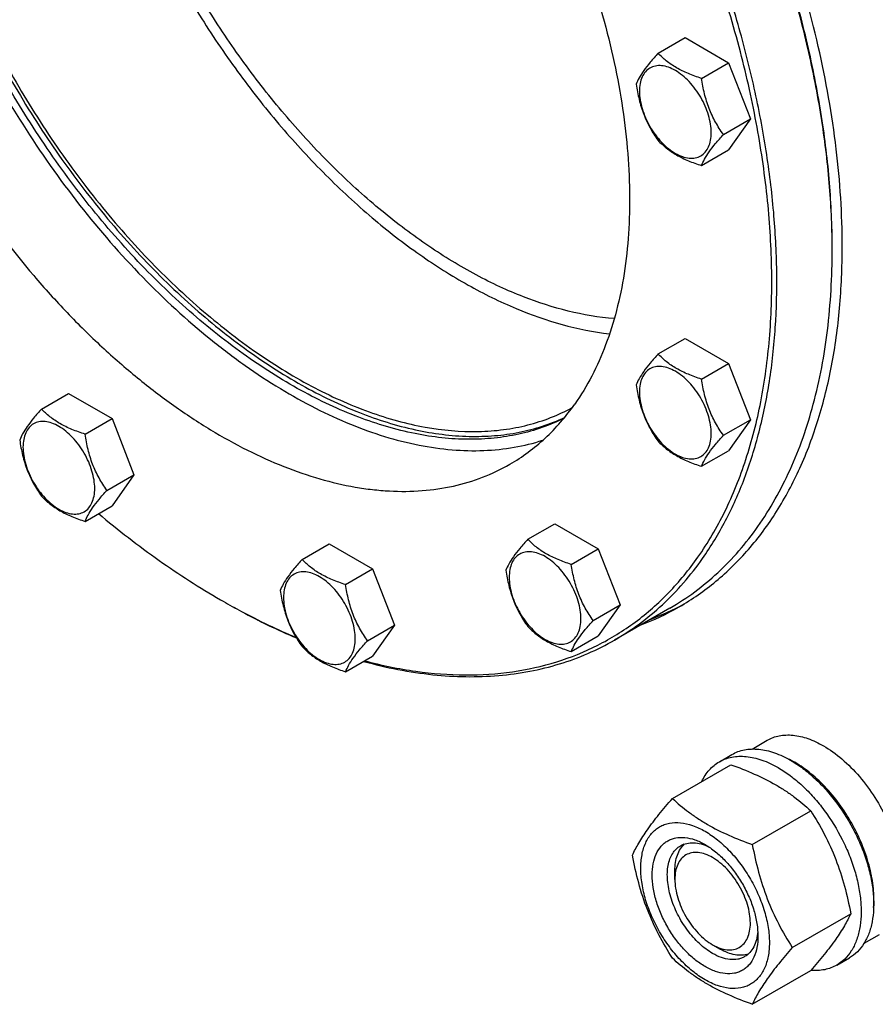
# Model space of a CAD drawing. Units: millimetres. Extents: x 0 to 6269, y -4 to 4433.
# Drawn here: x 4916 to 5157, y 2568 to 2845 of the extents above; entities that cross this region are included whole.
import ezdxf

# ---------------------------------------------------------------- set-up
doc = ezdxf.new("R2010")
doc.units = ezdxf.units.MM
doc.header["$LTSCALE"] = 344.776119
doc.layers.get('0').update_dxf_attribs({"linetype": 'CONTINUOUS'})

msp = doc.modelspace()

# ---------------------------------------------------------------- linework, layer by layer
at = {"color": 7, "linetype": 'Continuous'}
for p, q in [((5095.769, 2835.247), (5103.354, 2839.627)), ((5103.354, 2839.627), (5115.602, 2832.556)), ((5108.016, 2828.176), (5115.602, 2832.556)), ((5115.602, 2832.556), (5121.725, 2816.773)), ((5114.14, 2812.393), (5121.725, 2816.773)), ((5121.725, 2816.773), (5115.602, 2808.061)), ((5108.016, 2803.681), (5115.602, 2808.061)), ((5095.769, 2750.717), (5103.354, 2755.096)), ((5103.354, 2755.096), (5115.602, 2748.025)), ((5108.016, 2743.646), (5115.602, 2748.025)), ((5115.602, 2748.025), (5121.725, 2732.242)), ((4922.563, 2735.244), (4930.148, 2739.623)), ((4930.148, 2739.623), (4942.396, 2732.552)), ((4934.811, 2728.173), (4942.396, 2732.552)), ((4942.396, 2732.552), (4948.52, 2716.769)), ((5114.14, 2727.863), (5121.725, 2732.242)), ((5121.725, 2732.242), (5115.602, 2723.53)), ((4916.429, 2726.52), (4916.441, 2726.508)), ((5108.016, 2719.151), (5115.602, 2723.53)), ((4940.934, 2712.39), (4948.52, 2716.769)), ((4948.52, 2716.769), (4942.396, 2708.057)), ((4934.811, 2703.678), (4942.396, 2708.057)), ((5059.166, 2698.643), (5066.751, 2703.022)), ((5066.751, 2703.022), (5078.999, 2695.952)), ((4995.768, 2692.98), (5003.354, 2697.359)), ((5003.354, 2697.359), (5015.601, 2690.288)), ((5071.414, 2691.572), (5078.999, 2695.952)), ((5078.999, 2695.952), (5085.123, 2680.169)), ((5008.016, 2685.909), (5015.601, 2690.288)), ((5015.601, 2690.288), (5021.725, 2674.505)), ((5077.537, 2675.789), (5085.123, 2680.169)), ((5085.123, 2680.169), (5078.999, 2671.456)), ((5099.138, 2679.308), (5083.581, 2670.327)), ((5014.14, 2670.126), (5021.725, 2674.505)), ((5021.725, 2674.505), (5015.601, 2665.793)), ((5071.414, 2667.077), (5078.999, 2671.456)), ((5008.016, 2661.414), (5015.601, 2665.793)), ((5122.2, 2639.693), (5126.477, 2642.163)), ((5113, 2636.114), (5116.535, 2638.155)), ((5099.812, 2625.812), (5116.227, 2635.289)), ((5122.266, 2612.849), (5138.681, 2622.326)), ((5100.509, 2603.044), (5100.509, 2605.494)), ((5133.493, 2583.914), (5149.908, 2593.39)), ((5153.699, 2585.134), (5157.977, 2587.603)), ((5111.115, 2584.673), (5113.237, 2583.448)), ((5145.999, 2578.956), (5149.535, 2580.997)), ((5122.266, 2567.941), (5138.681, 2577.418))]:
    msp.add_line(p, q, dxfattribs=at)
for centre, radius, start, end in [((4936.572, 2780.021), 208.13, 0.00054, 0.22499), ((5075.759, 2859.834), 205.771, 239.99918, 240.22657), ((5064.572, 2744.149), 74.437, 290.60424, 299.97218), ((5067.356, 2745.889), 74.552, 290.60719, 298.70492), ((5120.114, 2611.634), 28.084, 59.9752, 64.45301)]:
    msp.add_arc(centre, radius, start, end, dxfattribs=at)
for points, knots in [([(5147.531, 2780.837), (5147.531, 2790.006), (5146.289, 2808.937), (5141.177, 2837.681), (5132.868, 2867.134), (5121.537, 2896.667), (5107.427, 2925.653), (5090.838, 2953.474), (5072.125, 2979.537), (5051.685, 3003.286), (5029.952, 3024.216), (5007.386, 3041.883), (4987.919, 3053.794), (4972.345, 3061.263), (4957.515, 3067.097), (4942.661, 3071.041), (4928.083, 3072.755), (4917.706, 3072.919), (4907.72, 3071.982), (4898.18, 3069.947), (4889.143, 3066.823), (4883.475, 3064.018), (4880.76, 3062.451)], [0, 0, 0, 0, 0.0623775, 0.1287095, 0.1982952, 0.2702645, 0.3436343, 0.4173585, 0.4903755, 0.5616548, 0.6302453, 0.6953265, 0.7562683, 0.7850763, 0.8127376, 0.8646334, 0.889018, 0.9124654, 0.935108, 0.9571114, 0.9786699, 1, 1, 1, 1]), ([(5108.304, 2693.257), (5110.686, 2696.646), (5115.081, 2703.935), (5120.37, 2715.897), (5124.464, 2729.018), (5127.333, 2743.191), (5128.958, 2758.303), (5129.329, 2774.234), (5128.446, 2790.858), (5126.315, 2808.042), (5122.954, 2825.649), (5118.391, 2843.538), (5112.663, 2861.567), (5103.479, 2885.734), (5089.407, 2915.328), (5072.316, 2943.396), (5056.999, 2964.601), (5044.872, 2979.624), (5032.171, 2993.692), (5018.997, 3006.691), (5005.457, 3018.516), (4991.659, 3029.073), (4977.713, 3038.277), (4963.728, 3046.054), (4949.816, 3052.34), (4936.087, 3057.085), (4924.742, 3059.752), (4915.881, 3061.048), (4907.387, 3061.778), (4897.049, 3061.707), (4885.103, 3059.979), (4873.865, 3056.616), (4866.888, 3053.287), (4863.582, 3051.378)], [0, 0, 0, 0, 0.0238607, 0.048867, 0.075177, 0.1028873, 0.1320388, 0.1626234, 0.1945908, 0.227855, 0.2623, 0.2977851, 0.3341493, 0.3712156, 0.4466624, 0.5225549, 0.5601708, 0.5972916, 0.6337271, 0.6692989, 0.7038446, 0.7372211, 0.7693103, 0.8000231, 0.8293058, 0.8571461, 0.8835801, 0.8963014, 0.9087104, 0.9326668, 0.9556759, 0.9780127, 1, 1, 1, 1]), ([(5144.701, 2780.838), (5144.677, 2786.833), (5144.102, 2799.092), (5141.793, 2817.723), (5138.04, 2836.846), (5132.879, 2856.279), (5126.357, 2875.839), (5118.538, 2895.343), (5109.495, 2914.604), (5099.314, 2933.443), (5088.09, 2951.68), (5075.931, 2969.142), (5062.95, 2985.665), (5049.271, 3001.093), (5035.022, 3015.28), (5020.338, 3028.092), (5005.358, 3039.407), (4995.029, 3046.034), (4989.848, 3049.053)], [0, 0, 0, 0, 0.0559101, 0.114298, 0.1749246, 0.2374957, 0.3016729, 0.3670838, 0.4333307, 0.4999996, 0.5666686, 0.6329156, 0.6983265, 0.7625038, 0.825075, 0.8857017, 0.9440897, 1, 1, 1, 1]), ([(5144.702, 2780.839), (5144.702, 2786.83), (5144.17, 2799.084), (5141.913, 2817.716), (5138.201, 2836.85), (5133.069, 2856.3), (5126.567, 2875.884), (5118.756, 2895.413), (5109.713, 2914.701), (5099.522, 2933.564), (5088.282, 2951.821), (5076.1, 2969.297), (5063.092, 2985.825), (5049.384, 3001.248), (5035.105, 3015.418), (5020.391, 3028.2), (5005.384, 3039.47), (4995.037, 3046.058), (4989.849, 3049.054)], [0, 0, 0, 0, 0.0558387, 0.1141797, 0.1747835, 0.2373538, 0.3015491, 0.3669928, 0.4332828, 0.5, 0.5667172, 0.6330072, 0.6984509, 0.7626462, 0.8252165, 0.8858203, 0.9441613, 1, 1, 1, 1]), ([(4891.625, 3001.174), (4894.067, 3002.583), (4899.22, 3005.042), (4907.521, 3007.526), (4916.345, 3008.803), (4923.981, 3008.855), (4930.254, 3008.316), (4936.8, 3007.359), (4945.179, 3005.388), (4955.32, 3001.884), (4965.596, 2997.241), (4975.926, 2991.496), (4986.227, 2984.698), (4996.419, 2976.9), (5006.42, 2968.166), (5016.151, 2958.564), (5028.763, 2944.595), (5043.327, 2925.48), (5058.428, 2900.682), (5070.823, 2874.612), (5078.662, 2852.258), (5083.206, 2834.442), (5085.689, 2821.436), (5087.263, 2808.744), (5087.915, 2796.465), (5087.641, 2784.697), (5086.441, 2773.535), (5084.322, 2763.067), (5081.298, 2753.375), (5077.391, 2744.54), (5074.145, 2739.155), (5072.386, 2736.652)], [0, 0, 0, 0, 0.0219885, 0.0443266, 0.0673369, 0.0912947, 0.1037044, 0.1164263, 0.1428618, 0.1707036, 0.1999879, 0.2307025, 0.2627934, 0.2961719, 0.3307194, 0.3662932, 0.4027307, 0.4774447, 0.5533413, 0.6287923, 0.7021985, 0.7376856, 0.7721325, 0.8053985, 0.8373677, 0.867954, 0.8971071, 0.924819, 0.9511304, 0.9761381, 1, 1, 1, 1]), ([(5118.905, 2835.645), (5116.96, 2843.131), (5112.455, 2858.15), (5104.08, 2880.368), (5094.087, 2902.34), (5082.601, 2923.797), (5069.763, 2944.472), (5055.73, 2964.112), (5040.677, 2982.474), (5029.922, 2993.884), (5024.411, 2999.312)], [0, 0, 0, 0, 0.1214057, 0.2458656, 0.3724062, 0.5000006, 0.6275948, 0.7541353, 0.8785948, 1, 1, 1, 1]), ([(4893.163, 2995.667), (4891.48, 2993.273), (4888.363, 2988.138), (4884.568, 2979.736), (4881.58, 2970.541), (4879.419, 2960.625), (4878.099, 2950.057), (4877.628, 2938.917), (4878.007, 2927.284), (4879.67, 2910.962), (4883.914, 2889.882), (4892.081, 2864.489), (4903.17, 2839.31), (4916.86, 2815.078), (4932.753, 2792.496), (4950.386, 2772.221), (4966.359, 2757.503), (4979.589, 2747.446), (4989.455, 2740.94), (4999.349, 2735.4), (5012.159, 2729.504), (5025.068, 2725.445), (5037.76, 2723.625), (5046.728, 2723.397), (5055.304, 2724.279), (5060.786, 2725.624), (5063.417, 2726.478)], [0, 0, 0, 0, 0.023536, 0.0481479, 0.0739821, 0.1011318, 0.1296412, 0.1595107, 0.1907033, 0.2231493, 0.2913603, 0.3631515, 0.4372448, 0.512216, 0.5865881, 0.6589202, 0.7278988, 0.7607964, 0.7924744, 0.8228522, 0.8518799, 0.9058057, 0.9308671, 0.9547906, 0.9777569, 1, 1, 1, 1]), ([(4873.364, 2984.237), (4871.605, 2981.734), (4868.359, 2976.349), (4864.452, 2967.514), (4861.428, 2957.822), (4859.309, 2947.353), (4858.108, 2936.191), (4857.834, 2924.424), (4858.487, 2912.145), (4860.061, 2899.452), (4862.543, 2886.447), (4867.088, 2868.63), (4874.926, 2846.277), (4887.322, 2820.207), (4902.422, 2795.409), (4916.987, 2776.294), (4929.599, 2762.325), (4939.329, 2752.723), (4949.33, 2743.988), (4959.522, 2736.191), (4969.824, 2729.392), (4980.153, 2723.648), (4990.429, 2719.004), (5000.57, 2715.5), (5008.95, 2713.53), (5015.495, 2712.573), (5021.769, 2712.034), (5029.404, 2712.086), (5038.228, 2713.363), (5046.529, 2715.846), (5051.683, 2718.305), (5054.124, 2719.715)], [0, 0, 0, 0, 0.0238619, 0.0488696, 0.075181, 0.1028929, 0.132046, 0.1626323, 0.1946015, 0.2278675, 0.2623144, 0.2978015, 0.3712077, 0.4466587, 0.5225553, 0.5972693, 0.6337068, 0.6692806, 0.7038281, 0.7372066, 0.7692975, 0.8000121, 0.8292964, 0.8571382, 0.8835737, 0.8962956, 0.9087053, 0.9326631, 0.9556734, 0.9780115, 1, 1, 1, 1]), ([(4929.387, 2963.934), (4929.387, 2958.552), (4929.986, 2947.49), (4932.49, 2930.672), (4936.587, 2913.399), (4942.217, 2895.925), (4949.296, 2878.507), (4957.721, 2861.4), (4967.368, 2844.855), (4978.095, 2829.117), (4989.744, 2814.415), (5002.144, 2800.968), (5015.114, 2788.971), (5028.463, 2778.601), (5042.008, 2770.006), (5059.424, 2761.396), (5073.165, 2757.384), (5082.155, 2756.351)], [0, 0, 0, 0, 0.0585884, 0.1203512, 0.1848678, 0.2516158, 0.3199966, 0.3893602, 0.4590263, 0.5283057, 0.5965207, 0.6630261, 0.7272318, 0.7886259, 0.8468026, 0.9014927, 1, 1, 1, 1]), ([(5083.484, 2760.643), (5074.757, 2761.332), (5063.756, 2764.212), (5051.238, 2769.578), (5042.229, 2774.087), (5030.976, 2780.962), (5017.833, 2790.877), (5005.041, 2802.433), (4992.79, 2815.457), (4981.265, 2829.752), (4970.639, 2845.104), (4961.072, 2861.279), (4952.71, 2878.034), (4945.678, 2895.116), (4940.083, 2912.267), (4936.01, 2929.229), (4933.519, 2945.745), (4932.922, 2956.608), (4932.922, 2961.892)], [0, 0, 0, 0, 0.0974485, 0.1241195, 0.1517013, 0.2095081, 0.2706428, 0.3347068, 0.4011863, 0.4694818, 0.5389334, 0.6088449, 0.6785058, 0.7472134, 0.8142948, 0.8791299, 0.941177, 1, 1, 1, 1]), ([(5069.329, 2732.648), (5067.334, 2731.653), (5063.181, 2729.899), (5056.61, 2728.035), (5049.706, 2726.935), (5039.93, 2726.483), (5026.981, 2727.955), (5011.098, 2732.709), (4994.878, 2740.351), (4978.641, 2750.712), (4962.708, 2763.578), (4947.402, 2778.684), (4933.036, 2795.719), (4919.905, 2814.331), (4908.282, 2834.135), (4898.407, 2854.721), (4890.484, 2875.662), (4884.678, 2896.528), (4881.109, 2916.886), (4880.243, 2930.291), (4880.243, 2936.785)], [0, 0, 0, 0, 0.0213083, 0.0429409, 0.0650982, 0.0879562, 0.1362724, 0.1887497, 0.2456991, 0.3070316, 0.372345, 0.4410007, 0.5121873, 0.5849748, 0.6583631, 0.7313262, 0.8028565, 0.8720087, 0.9379474, 1, 1, 1, 1]), ([(4881.657, 2937.602), (4881.657, 2931.15), (4882.512, 2917.836), (4886.036, 2897.616), (4891.769, 2876.887), (4899.595, 2856.076), (4909.354, 2835.605), (4920.846, 2815.893), (4933.836, 2797.342), (4948.058, 2780.332), (4963.224, 2765.21), (4979.027, 2752.283), (4995.149, 2741.813), (5011.278, 2734.017), (5027.096, 2729.059), (5040.02, 2727.374), (5049.802, 2727.633), (5056.72, 2728.582), (5063.315, 2730.285), (5067.497, 2731.929), (5069.509, 2732.869)], [0, 0, 0, 0, 0.0619109, 0.1276787, 0.1966426, 0.2679816, 0.3407664, 0.4140053, 0.4866876, 0.5578258, 0.6264995, 0.6919015, 0.7533906, 0.8105526, 0.8632739, 0.9118261, 0.9347814, 0.9570124, 0.9786875, 1, 1, 1, 1]), ([(4882.718, 2936.99), (4882.718, 2930.498), (4883.592, 2917.097), (4887.189, 2896.748), (4893.038, 2875.894), (4901.016, 2854.975), (4910.955, 2834.43), (4922.646, 2814.691), (4935.843, 2796.175), (4950.267, 2779.27), (4965.617, 2764.332), (4981.573, 2751.674), (4997.806, 2741.561), (5011.569, 2735.307), (5022.397, 2731.854), (5032.59, 2729.523), (5042.67, 2728.61), (5052.339, 2729.32), (5059.157, 2730.616), (5065.628, 2732.68), (5069.7, 2734.568), (5071.653, 2735.629)], [0, 0, 0, 0, 0.0622408, 0.1284072, 0.1978103, 0.269595, 0.3427942, 0.4163782, 0.4893006, 0.5605438, 0.6291655, 0.6943489, 0.7554598, 0.8121138, 0.8387589, 0.8643032, 0.9123031, 0.9350345, 0.9570995, 0.9786847, 1, 1, 1, 1]), ([(5095.769, 2835.247), (5095.017, 2834.41), (5093.628, 2832.818), (5091.829, 2830.514), (5090.506, 2828.456), (5089.879, 2827.137), (5089.645, 2826.535)], [0, 0, 0, 0, 0.315401, 0.592108, 0.8188794, 1, 1, 1, 1]), ([(5108.016, 2828.176), (5106.759, 2828.577), (5104.341, 2829.433), (5100.986, 2831.038), (5098.121, 2832.979), (5096.5, 2834.482), (5095.769, 2835.247)], [0, 0, 0, 0, 0.276819, 0.5376908, 0.7779912, 1, 1, 1, 1]), ([(5106.985, 2693.611), (5109.839, 2697.67), (5115.013, 2706.539), (5120.892, 2721.265), (5125.04, 2737.58), (5127.417, 2755.293), (5128.004, 2774.205), (5126.8, 2794.103), (5123.819, 2814.758), (5120.725, 2828.636), (5118.905, 2835.645)], [0, 0, 0, 0, 0.1014755, 0.2089442, 0.3232539, 0.4448207, 0.5736832, 0.7095624, 0.8519183, 1, 1, 1, 1]), ([(5110.715, 2812.923), (5110.715, 2813.72), (5110.569, 2815.377), (5109.988, 2817.878), (5109.056, 2820.41), (5107.809, 2822.88), (5106.294, 2825.195), (5104.566, 2827.268), (5102.691, 2829.023), (5100.736, 2830.393), (5098.77, 2831.329), (5096.858, 2831.79), (5095.063, 2831.744), (5093.466, 2831.165), (5092.165, 2830.071), (5091.228, 2828.54), (5090.672, 2826.653), (5090.563, 2825.28), (5090.563, 2824.558)], [0, 0, 0, 0, 0.0665867, 0.138433, 0.214058, 0.2916513, 0.3692445, 0.4448693, 0.5167151, 0.5833013, 0.6436803, 0.6976944, 0.746277, 0.7916498, 0.8370228, 0.8856058, 0.9396204, 1, 1, 1, 1]), ([(5114.14, 2812.393), (5113.346, 2813.522), (5111.84, 2815.883), (5110.024, 2819.729), (5108.753, 2823.87), (5108.226, 2826.731), (5108.016, 2828.176)], [0, 0, 0, 0, 0.2421791, 0.4903486, 0.7437792, 1, 1, 1, 1]), ([(5089.645, 2826.535), (5089.855, 2825.09), (5090.382, 2822.229), (5091.653, 2818.088), (5093.468, 2814.242), (5094.975, 2811.881), (5095.769, 2810.752)], [0, 0, 0, 0, 0.2562208, 0.5096514, 0.7578209, 1, 1, 1, 1]), ([(5090.563, 2824.558), (5090.563, 2823.761), (5090.709, 2822.104), (5091.29, 2819.603), (5092.222, 2817.071), (5093.469, 2814.601), (5094.984, 2812.286), (5096.712, 2810.213), (5098.587, 2808.458), (5100.542, 2807.088), (5102.508, 2806.152), (5104.42, 2805.691), (5106.215, 2805.737), (5107.812, 2806.316), (5109.113, 2807.41), (5110.05, 2808.941), (5110.606, 2810.828), (5110.715, 2812.201), (5110.715, 2812.923)], [0, 0, 0, 0, 0.0665867, 0.138433, 0.214058, 0.2916513, 0.3692445, 0.4448693, 0.5167151, 0.5833013, 0.6436803, 0.6976944, 0.746277, 0.7916498, 0.8370228, 0.8856058, 0.9396204, 1, 1, 1, 1]), ([(5108.016, 2803.681), (5108.25, 2804.284), (5108.877, 2805.602), (5110.2, 2807.66), (5111.999, 2809.964), (5113.388, 2811.556), (5114.14, 2812.393)], [0, 0, 0, 0, 0.1811206, 0.407892, 0.684599, 1, 1, 1, 1]), ([(5095.769, 2810.752), (5096.5, 2809.987), (5098.121, 2808.484), (5100.986, 2806.543), (5104.341, 2804.938), (5106.759, 2804.082), (5108.016, 2803.681)], [0, 0, 0, 0, 0.2220088, 0.4623092, 0.723181, 1, 1, 1, 1]), ([(5101.759, 2679.667), (5105.382, 2681.759), (5112.349, 2686.62), (5121.554, 2695.679), (5129.471, 2706.431), (5136.026, 2718.755), (5141.168, 2732.526), (5144.857, 2747.609), (5147.067, 2763.859), (5147.531, 2775.081), (5147.531, 2780.837)], [0, 0, 0, 0, 0.1080128, 0.218062, 0.3319999, 0.4513581, 0.5772779, 0.7105007, 0.8513948, 1, 1, 1, 1]), ([(5123.861, 2702.238), (5127.359, 2707.216), (5133.557, 2718.307), (5140.028, 2736.956), (5143.906, 2757.815), (5144.702, 2772.45), (5144.702, 2780.022)], [0, 0, 0, 0, 0.2234031, 0.4632866, 0.7219272, 1, 1, 1, 1]), ([(5095.769, 2750.717), (5095.017, 2749.88), (5093.628, 2748.288), (5091.829, 2745.983), (5090.506, 2743.925), (5089.879, 2742.607), (5089.645, 2742.005)], [0, 0, 0, 0, 0.315401, 0.592108, 0.8188794, 1, 1, 1, 1]), ([(5108.016, 2743.646), (5106.759, 2744.046), (5104.341, 2744.902), (5100.986, 2746.508), (5098.121, 2748.448), (5096.5, 2749.952), (5095.769, 2750.717)], [0, 0, 0, 0, 0.276819, 0.5376908, 0.7779912, 1, 1, 1, 1]), ([(5110.715, 2728.393), (5110.715, 2729.189), (5110.569, 2730.847), (5109.988, 2733.347), (5109.056, 2735.88), (5107.809, 2738.35), (5106.294, 2740.665), (5104.566, 2742.738), (5102.691, 2744.492), (5100.736, 2745.863), (5098.77, 2746.798), (5096.858, 2747.26), (5095.063, 2747.214), (5093.466, 2746.635), (5092.165, 2745.541), (5091.228, 2744.009), (5090.672, 2742.123), (5090.563, 2740.75), (5090.563, 2740.027)], [0, 0, 0, 0, 0.0665867, 0.138433, 0.214058, 0.2916513, 0.3692445, 0.4448693, 0.5167151, 0.5833013, 0.6436803, 0.6976944, 0.746277, 0.7916498, 0.8370228, 0.8856058, 0.9396204, 1, 1, 1, 1]), ([(5114.14, 2727.863), (5113.346, 2728.992), (5111.84, 2731.353), (5110.024, 2735.198), (5108.753, 2739.339), (5108.226, 2742.201), (5108.016, 2743.646)], [0, 0, 0, 0, 0.2421791, 0.4903486, 0.7437792, 1, 1, 1, 1]), ([(5089.645, 2742.005), (5089.855, 2740.56), (5090.382, 2737.698), (5091.653, 2733.557), (5093.468, 2729.712), (5094.975, 2727.351), (5095.769, 2726.222)], [0, 0, 0, 0, 0.2562208, 0.5096514, 0.7578209, 1, 1, 1, 1]), ([(5090.563, 2740.027), (5090.563, 2739.231), (5090.709, 2737.573), (5091.29, 2735.073), (5092.222, 2732.54), (5093.469, 2730.07), (5094.984, 2727.755), (5096.712, 2725.682), (5098.587, 2723.928), (5100.542, 2722.557), (5102.508, 2721.622), (5104.42, 2721.16), (5106.215, 2721.206), (5107.812, 2721.785), (5109.113, 2722.879), (5110.05, 2724.411), (5110.606, 2726.297), (5110.715, 2727.67), (5110.715, 2728.393)], [0, 0, 0, 0, 0.0665867, 0.138433, 0.214058, 0.2916513, 0.3692445, 0.4448693, 0.5167151, 0.5833013, 0.6436803, 0.6976944, 0.746277, 0.7916498, 0.8370228, 0.8856058, 0.9396204, 1, 1, 1, 1]), ([(4922.563, 2735.244), (4921.811, 2734.407), (4920.422, 2732.815), (4918.623, 2730.511), (4917.3, 2728.453), (4916.673, 2727.134), (4916.439, 2726.532)], [0, 0, 0, 0, 0.315401, 0.592108, 0.8188794, 1, 1, 1, 1]), ([(4934.811, 2728.173), (4933.554, 2728.574), (4931.135, 2729.43), (4927.781, 2731.035), (4924.916, 2732.976), (4923.294, 2734.479), (4922.563, 2735.244)], [0, 0, 0, 0, 0.276819, 0.5376908, 0.7779912, 1, 1, 1, 1]), ([(5054.124, 2719.715), (5055.899, 2720.739), (5059.348, 2723.002), (5064.138, 2726.981), (5068.532, 2731.535), (5071.15, 2734.894), (5072.386, 2736.652)], [0, 0, 0, 0, 0.2449326, 0.4919429, 0.7430222, 1, 1, 1, 1]), ([(4937.51, 2712.92), (4937.51, 2713.716), (4937.364, 2715.374), (4936.782, 2717.874), (4935.85, 2720.407), (4934.603, 2722.877), (4933.088, 2725.192), (4931.36, 2727.265), (4929.485, 2729.019), (4927.53, 2730.39), (4925.564, 2731.325), (4923.652, 2731.787), (4921.857, 2731.741), (4920.26, 2731.162), (4918.959, 2730.068), (4918.022, 2728.536), (4917.466, 2726.65), (4917.357, 2725.277), (4917.357, 2724.555)], [0, 0, 0, 0, 0.0665867, 0.138433, 0.214058, 0.2916513, 0.3692445, 0.4448693, 0.5167151, 0.5833013, 0.6436803, 0.6976944, 0.746277, 0.7916498, 0.8370228, 0.8856058, 0.9396204, 1, 1, 1, 1]), ([(4916.439, 2726.532), (4916.649, 2725.087), (4917.176, 2722.226), (4918.447, 2718.085), (4920.263, 2714.239), (4921.769, 2711.878), (4922.563, 2710.749)], [0, 0, 0, 0, 0.2562208, 0.5096514, 0.7578209, 1, 1, 1, 1]), ([(4940.934, 2712.39), (4940.141, 2713.519), (4938.634, 2715.88), (4936.819, 2719.726), (4935.547, 2723.867), (4935.02, 2726.728), (4934.811, 2728.173)], [0, 0, 0, 0, 0.2421791, 0.4903486, 0.7437792, 1, 1, 1, 1]), ([(5095.769, 2726.222), (5096.5, 2725.457), (5098.121, 2723.953), (5100.986, 2722.012), (5104.341, 2720.407), (5106.759, 2719.551), (5108.016, 2719.151)], [0, 0, 0, 0, 0.2220088, 0.4623092, 0.723181, 1, 1, 1, 1]), ([(5108.016, 2719.151), (5108.25, 2719.753), (5108.877, 2721.071), (5110.2, 2723.13), (5111.999, 2725.434), (5113.388, 2727.026), (5114.14, 2727.863)], [0, 0, 0, 0, 0.1811206, 0.407892, 0.684599, 1, 1, 1, 1]), ([(4917.357, 2724.555), (4917.357, 2723.758), (4917.503, 2722.101), (4918.084, 2719.6), (4919.016, 2717.067), (4920.263, 2714.597), (4921.779, 2712.283), (4923.506, 2710.209), (4925.381, 2708.455), (4927.336, 2707.085), (4929.302, 2706.149), (4931.214, 2705.688), (4933.009, 2705.733), (4934.607, 2706.313), (4935.907, 2707.406), (4936.844, 2708.938), (4937.4, 2710.824), (4937.51, 2712.198), (4937.51, 2712.92)], [0, 0, 0, 0, 0.0665867, 0.138433, 0.214058, 0.2916513, 0.3692445, 0.4448693, 0.5167151, 0.5833013, 0.6436803, 0.6976944, 0.746277, 0.7916498, 0.8370228, 0.8856058, 0.9396204, 1, 1, 1, 1]), ([(4934.811, 2703.678), (4935.044, 2704.28), (4935.671, 2705.599), (4936.995, 2707.657), (4938.794, 2709.961), (4940.182, 2711.553), (4940.934, 2712.39)], [0, 0, 0, 0, 0.1811206, 0.407892, 0.684599, 1, 1, 1, 1]), ([(4922.563, 2710.749), (4923.294, 2709.984), (4924.916, 2708.481), (4927.781, 2706.54), (4931.135, 2704.935), (4933.554, 2704.079), (4934.811, 2703.678)], [0, 0, 0, 0, 0.2220088, 0.4623092, 0.723181, 1, 1, 1, 1]), ([(4938.592, 2705.86), (4944.087, 2701.247), (4955.168, 2692.654), (4966.955, 2685.048), (4972.871, 2681.633)], [0, 0, 0, 0, 0.5122377, 1, 1, 1, 1]), ([(5099.138, 2679.308), (5101.54, 2680.695), (5106.21, 2683.758), (5112.695, 2689.146), (5118.643, 2695.31), (5122.187, 2699.858), (5123.861, 2702.238)], [0, 0, 0, 0, 0.2449325, 0.4919427, 0.743022, 1, 1, 1, 1]), ([(5059.166, 2698.643), (5058.414, 2697.806), (5057.026, 2696.214), (5055.226, 2693.91), (5053.903, 2691.852), (5053.276, 2690.533), (5053.042, 2689.931)], [0, 0, 0, 0, 0.315401, 0.592108, 0.8188794, 1, 1, 1, 1]), ([(5071.414, 2691.572), (5070.157, 2691.973), (5067.738, 2692.829), (5064.384, 2694.434), (5061.519, 2696.375), (5059.897, 2697.878), (5059.166, 2698.643)], [0, 0, 0, 0, 0.276819, 0.5376908, 0.7779912, 1, 1, 1, 1]), ([(4995.768, 2692.98), (4995.017, 2692.143), (4993.628, 2690.551), (4991.829, 2688.247), (4990.505, 2686.188), (4989.878, 2684.87), (4989.645, 2684.268)], [0, 0, 0, 0, 0.315401, 0.592108, 0.8188794, 1, 1, 1, 1]), ([(5008.016, 2685.909), (5006.759, 2686.309), (5004.34, 2687.165), (5000.986, 2688.771), (4998.121, 2690.712), (4996.5, 2692.215), (4995.768, 2692.98)], [0, 0, 0, 0, 0.276819, 0.5376908, 0.7779912, 1, 1, 1, 1]), ([(5013.335, 2664.482), (5018.073, 2663.228), (5027.444, 2661.29), (5041.405, 2660.208), (5054.737, 2661.057), (5067.307, 2663.841), (5078.978, 2668.545), (5089.62, 2675.123), (5099.114, 2683.498), (5104.51, 2690.09), (5106.985, 2693.611)], [0, 0, 0, 0, 0.140188, 0.2729222, 0.3993064, 0.5208765, 0.6395481, 0.7574908, 0.8769417, 1, 1, 1, 1]), ([(5074.113, 2676.319), (5074.113, 2677.116), (5073.967, 2678.773), (5073.385, 2681.274), (5072.453, 2683.806), (5071.207, 2686.276), (5069.691, 2688.591), (5067.963, 2690.664), (5066.088, 2692.419), (5064.133, 2693.789), (5062.167, 2694.725), (5060.255, 2695.186), (5058.461, 2695.14), (5056.863, 2694.561), (5055.562, 2693.467), (5054.626, 2691.936), (5054.069, 2690.049), (5053.96, 2688.676), (5053.96, 2687.954)], [0, 0, 0, 0, 0.0665867, 0.138433, 0.214058, 0.2916513, 0.3692445, 0.4448693, 0.5167151, 0.5833013, 0.6436803, 0.6976944, 0.746277, 0.7916498, 0.8370228, 0.8856058, 0.9396204, 1, 1, 1, 1]), ([(5083.581, 2670.327), (5085.983, 2671.714), (5090.654, 2674.776), (5097.138, 2680.164), (5103.087, 2686.329), (5106.631, 2690.876), (5108.304, 2693.257)], [0, 0, 0, 0, 0.244933, 0.4919437, 0.7430234, 1, 1, 1, 1]), ([(5053.042, 2689.931), (5053.252, 2688.486), (5053.779, 2685.625), (5055.05, 2681.484), (5056.866, 2677.638), (5058.372, 2675.277), (5059.166, 2674.148)], [0, 0, 0, 0, 0.2562208, 0.5096514, 0.7578209, 1, 1, 1, 1]), ([(5077.537, 2675.789), (5076.744, 2676.918), (5075.237, 2679.279), (5073.422, 2683.125), (5072.15, 2687.266), (5071.623, 2690.127), (5071.414, 2691.572)], [0, 0, 0, 0, 0.2421791, 0.4903486, 0.7437792, 1, 1, 1, 1]), ([(5010.715, 2670.656), (5010.715, 2671.452), (5010.569, 2673.11), (5009.987, 2675.61), (5009.056, 2678.143), (5007.809, 2680.613), (5006.293, 2682.928), (5004.566, 2685.001), (5002.69, 2686.755), (5000.736, 2688.126), (4998.77, 2689.061), (4996.858, 2689.523), (4995.063, 2689.477), (4993.465, 2688.898), (4992.165, 2687.804), (4991.228, 2686.272), (4990.671, 2684.386), (4990.562, 2683.013), (4990.562, 2682.29)], [0, 0, 0, 0, 0.0665867, 0.138433, 0.214058, 0.2916513, 0.3692445, 0.4448693, 0.5167151, 0.5833013, 0.6436803, 0.6976944, 0.746277, 0.7916498, 0.8370228, 0.8856058, 0.9396204, 1, 1, 1, 1]), ([(5053.96, 2687.954), (5053.96, 2687.157), (5054.106, 2685.5), (5054.688, 2682.999), (5055.619, 2680.467), (5056.866, 2677.997), (5058.382, 2675.682), (5060.109, 2673.609), (5061.985, 2671.854), (5063.939, 2670.484), (5065.905, 2669.548), (5067.817, 2669.087), (5069.612, 2669.132), (5071.21, 2669.712), (5072.51, 2670.806), (5073.447, 2672.337), (5074.003, 2674.224), (5074.113, 2675.597), (5074.113, 2676.319)], [0, 0, 0, 0, 0.0665867, 0.138433, 0.214058, 0.2916513, 0.3692445, 0.4448693, 0.5167151, 0.5833013, 0.6436803, 0.6976944, 0.746277, 0.7916498, 0.8370228, 0.8856058, 0.9396204, 1, 1, 1, 1]), ([(4989.645, 2684.268), (4989.854, 2682.823), (4990.381, 2679.961), (4991.653, 2675.82), (4993.468, 2671.975), (4994.975, 2669.614), (4995.768, 2668.485)], [0, 0, 0, 0, 0.2562208, 0.5096514, 0.7578209, 1, 1, 1, 1]), ([(5014.14, 2670.126), (5013.346, 2671.255), (5011.839, 2673.616), (5010.024, 2677.462), (5008.752, 2681.602), (5008.226, 2684.464), (5008.016, 2685.909)], [0, 0, 0, 0, 0.2421791, 0.4903486, 0.7437792, 1, 1, 1, 1]), ([(4990.562, 2682.29), (4990.562, 2681.494), (4990.708, 2679.836), (4991.29, 2677.336), (4992.221, 2674.803), (4993.468, 2672.333), (4994.984, 2670.018), (4996.711, 2667.945), (4998.587, 2666.191), (5000.542, 2664.82), (5002.508, 2663.885), (5004.42, 2663.423), (5006.214, 2663.469), (5007.812, 2664.048), (5009.113, 2665.142), (5010.049, 2666.674), (5010.606, 2668.56), (5010.715, 2669.933), (5010.715, 2670.656)], [0, 0, 0, 0, 0.0665867, 0.138433, 0.214058, 0.2916513, 0.3692445, 0.4448693, 0.5167151, 0.5833013, 0.6436803, 0.6976944, 0.746277, 0.7916498, 0.8370228, 0.8856058, 0.9396204, 1, 1, 1, 1]), ([(4973.578, 2681.224), (4975.286, 2680.238), (4981.995, 2676.491), (4988.924, 2673.135), (4994.185, 2670.91)], [0, 0, 0, 0, 0.2566446, 1, 1, 1, 1]), ([(4973.579, 2681.226), (4975.279, 2680.253), (4981.957, 2676.559), (4988.853, 2673.255), (4994.088, 2671.069)], [0, 0, 0, 0, 0.2566708, 1, 1, 1, 1]), ([(5059.166, 2674.148), (5059.897, 2673.383), (5061.519, 2671.88), (5064.384, 2669.939), (5067.738, 2668.334), (5070.157, 2667.478), (5071.414, 2667.077)], [0, 0, 0, 0, 0.2220088, 0.4623092, 0.723181, 1, 1, 1, 1]), ([(5071.414, 2667.077), (5071.647, 2667.679), (5072.274, 2668.998), (5073.598, 2671.056), (5075.397, 2673.36), (5076.786, 2674.952), (5077.537, 2675.789)], [0, 0, 0, 0, 0.1811206, 0.407892, 0.684599, 1, 1, 1, 1]), ([(4995.768, 2668.485), (4996.5, 2667.72), (4998.121, 2666.216), (5000.986, 2664.276), (5004.34, 2662.67), (5006.759, 2661.814), (5008.016, 2661.414)], [0, 0, 0, 0, 0.2220088, 0.4623092, 0.723181, 1, 1, 1, 1]), ([(5008.016, 2661.414), (5008.25, 2662.016), (5008.877, 2663.334), (5010.2, 2665.393), (5011.999, 2667.697), (5013.388, 2669.289), (5014.14, 2670.126)], [0, 0, 0, 0, 0.1811206, 0.407892, 0.684599, 1, 1, 1, 1]), ([(5013.046, 2664.314), (5019.426, 2662.563), (5032.016, 2660.07), (5047.829, 2659.772), (5059.711, 2661.383), (5068.119, 2663.451), (5076.115, 2666.39), (5081.155, 2668.926), (5083.581, 2670.327)], [0, 0, 0, 0, 0.2732209, 0.5274244, 0.648928, 0.7675924, 0.8842968, 1, 1, 1, 1]), ([(5126.477, 2642.163), (5126.994, 2642.461), (5128.09, 2642.975), (5129.865, 2643.465), (5131.756, 2643.676), (5134.479, 2643.582), (5138.097, 2642.71), (5140.845, 2641.401), (5142.227, 2640.603)], [0, 0, 0, 0, 0.1080966, 0.218231, 0.332257, 0.4517073, 0.7106002, 1, 1, 1, 1]), ([(5142.227, 2640.603), (5144.073, 2639.538), (5147.697, 2636.9), (5152.551, 2631.976), (5156.856, 2626.142), (5159.222, 2621.822), (5160.255, 2619.58)], [0, 0, 0, 0, 0.2277018, 0.4757124, 0.7362473, 1, 1, 1, 1]), ([(5113, 2636.114), (5113.541, 2636.426), (5114.689, 2636.964), (5116.548, 2637.478), (5118.529, 2637.699), (5120.612, 2637.627), (5122.777, 2637.263), (5125.827, 2636.374), (5128.051, 2635.316), (5129.499, 2634.479)], [0, 0, 0, 0, 0.1080481, 0.218133, 0.3321078, 0.4515045, 0.5774648, 0.7107301, 1, 1, 1, 1]), ([(5116.535, 2638.155), (5117.076, 2638.467), (5118.225, 2639.005), (5120.084, 2639.519), (5122.065, 2639.74), (5124.148, 2639.668), (5126.313, 2639.305), (5129.363, 2638.415), (5131.587, 2637.357), (5133.035, 2636.521)], [0, 0, 0, 0, 0.1080481, 0.218133, 0.3321078, 0.4515045, 0.5774648, 0.7107301, 1, 1, 1, 1]), ([(5108.078, 2630.587), (5108.632, 2631.749), (5109.673, 2633.378), (5111.478, 2635.119), (5112.479, 2635.813), (5113, 2636.114)], [0, 0, 0, 0, 0.5151303, 0.7596638, 1, 1, 1, 1]), ([(5116.227, 2635.289), (5118.455, 2634.489), (5122.762, 2632.807), (5127.868, 2630.264), (5131.581, 2627.974), (5134.923, 2625.62), (5137.231, 2623.671), (5138.681, 2622.326)], [0, 0, 0, 0, 0.2719996, 0.5306563, 0.653842, 0.7728509, 1, 1, 1, 1]), ([(5129.499, 2634.479), (5130.685, 2633.795), (5133.04, 2632.221), (5136.376, 2629.414), (5139.565, 2626.14), (5143.554, 2621.215), (5146.929, 2615.724), (5149.565, 2609.894), (5151.11, 2605.477), (5152.194, 2601.104), (5152.794, 2596.866), (5152.896, 2592.853), (5152.496, 2589.147), (5151.598, 2585.823), (5150.211, 2582.953), (5148.355, 2580.606), (5146.813, 2579.426), (5145.999, 2578.956)], [0, 0, 0, 0, 0.0624015, 0.1287592, 0.198372, 0.2703695, 0.4173875, 0.4904333, 0.5617408, 0.6303584, 0.6954654, 0.7564313, 0.8128857, 0.8648021, 0.9125916, 0.9571797, 1, 1, 1, 1]), ([(5133.035, 2636.521), (5134.221, 2635.836), (5136.576, 2634.262), (5139.911, 2631.455), (5143.1, 2628.181), (5147.09, 2623.256), (5150.465, 2617.765), (5153.1, 2611.935), (5154.645, 2607.518), (5155.729, 2603.145), (5156.329, 2598.908), (5156.431, 2594.894), (5156.032, 2591.188), (5155.134, 2587.864), (5153.747, 2584.994), (5151.891, 2582.647), (5150.349, 2581.467), (5149.535, 2580.997)], [0, 0, 0, 0, 0.0624015, 0.1287592, 0.198372, 0.2703695, 0.4173875, 0.4904333, 0.5617408, 0.6303584, 0.6954654, 0.7564313, 0.8128857, 0.8648021, 0.9125916, 0.9571797, 1, 1, 1, 1]), ([(5156.353, 2595.15), (5156.497, 2596.933), (5156.414, 2600.7), (5155.366, 2606.454), (5153.436, 2612.363), (5150.703, 2618.182), (5147.282, 2623.67), (5143.313, 2628.598), (5138.964, 2632.762), (5135.781, 2635.017), (5134.166, 2635.949)], [0, 0, 0, 0, 0.1106543, 0.2317225, 0.3606799, 0.494199, 0.6285361, 0.759876, 0.8846701, 1, 1, 1, 1]), ([(5088.585, 2609.84), (5089.118, 2610.991), (5090.41, 2613.454), (5092.897, 2617.267), (5096.095, 2621.447), (5098.515, 2624.315), (5099.812, 2625.812)], [0, 0, 0, 0, 0.1941909, 0.4252957, 0.6965306, 1, 1, 1, 1]), ([(5099.812, 2625.812), (5101.261, 2624.467), (5103.57, 2622.519), (5106.912, 2620.165), (5110.625, 2617.874), (5115.731, 2615.331), (5120.037, 2613.649), (5122.266, 2612.849)], [0, 0, 0, 0, 0.2271491, 0.346158, 0.4693437, 0.7280004, 1, 1, 1, 1]), ([(5138.681, 2622.326), (5140.042, 2620.184), (5142.633, 2615.754), (5145.853, 2608.681), (5148.277, 2601.172), (5149.418, 2596.002), (5149.908, 2593.39)], [0, 0, 0, 0, 0.2437274, 0.4921422, 0.7447939, 1, 1, 1, 1]), ([(5090.927, 2606.126), (5090.927, 2607.421), (5091.123, 2609.884), (5092.119, 2613.265), (5093.549, 2615.598), (5094.994, 2617.019), (5096.198, 2617.859), (5097.527, 2618.481), (5099.48, 2619.022), (5102.215, 2619.094), (5105.642, 2618.266), (5109.168, 2616.589), (5112.672, 2614.131), (5116.035, 2610.986), (5119.132, 2607.269), (5121.849, 2603.118), (5124.085, 2598.69), (5125.756, 2594.149), (5126.799, 2589.665), (5127.06, 2586.693), (5127.06, 2585.265)], [0, 0, 0, 0, 0.0603605, 0.1143581, 0.1629258, 0.1858965, 0.2084422, 0.2309879, 0.2539585, 0.3025258, 0.3565229, 0.4168828, 0.483448, 0.5552712, 0.630872, 0.7084408, 0.7860096, 0.8616107, 0.9334343, 1, 1, 1, 1]), ([(5108.993, 2578.549), (5107.977, 2579.136), (5105.969, 2580.544), (5103.206, 2583.128), (5100.66, 2586.184), (5098.427, 2589.595), (5096.589, 2593.235), (5095.216, 2596.967), (5094.359, 2600.653), (5094.05, 2604.158), (5094.305, 2607.356), (5095.124, 2610.136), (5096.3, 2612.053), (5097.487, 2613.222), (5098.476, 2613.912), (5099.569, 2614.423), (5101.174, 2614.868), (5103.423, 2614.928), (5106.238, 2614.247), (5108.072, 2613.375), (5108.993, 2612.842)], [0, 0, 0, 0, 0.066565, 0.1383882, 0.2139891, 0.2915579, 0.3691267, 0.4447278, 0.5165514, 0.5831171, 0.6434776, 0.6974752, 0.7460429, 0.7690136, 0.7915593, 0.814105, 0.8370756, 0.8856429, 0.93964, 1, 1, 1, 1]), ([(5111.115, 2582.223), (5109.782, 2582.993), (5107.196, 2584.983), (5103.886, 2588.749), (5101.161, 2593.182), (5099.247, 2597.916), (5098.43, 2601.919), (5098.353, 2604.929), (5098.571, 2606.951), (5099.061, 2608.763), (5099.817, 2610.329), (5100.83, 2611.609), (5101.671, 2612.253), (5102.115, 2612.509)], [0, 0, 0, 0, 0.1286453, 0.2702003, 0.417317, 0.5616254, 0.6952611, 0.7562679, 0.8127602, 0.8647114, 0.912533, 0.957151, 1, 1, 1, 1]), ([(5100.509, 2605.494), (5100.509, 2606.276), (5100.611, 2607.773), (5101.122, 2609.865), (5101.976, 2611.646), (5102.79, 2612.614), (5103.238, 2613.013)], [0, 0, 0, 0, 0.2851774, 0.544818, 0.7811366, 1, 1, 1, 1]), ([(5102.115, 2612.509), (5102.647, 2612.816), (5103.849, 2613.279), (5105.843, 2613.426), (5107.979, 2613.054), (5109.384, 2612.503), (5110.093, 2612.16)], [0, 0, 0, 0, 0.2222737, 0.4574252, 0.7150158, 1, 1, 1, 1]), ([(5108.994, 2612.842), (5110.01, 2612.255), (5112.018, 2610.848), (5114.781, 2608.263), (5117.327, 2605.208), (5119.56, 2601.796), (5121.398, 2598.157), (5122.771, 2594.424), (5123.628, 2590.739), (5123.843, 2588.297), (5123.843, 2587.123)], [0, 0, 0, 0, 0.1141547, 0.2373263, 0.3669759, 0.4999999, 0.6330239, 0.7626735, 0.8858451, 1, 1, 1, 1]), ([(5122.266, 2612.849), (5122.756, 2610.237), (5123.897, 2605.067), (5126.321, 2597.558), (5129.54, 2590.485), (5132.132, 2586.056), (5133.493, 2583.914)], [0, 0, 0, 0, 0.2552061, 0.5078578, 0.7562726, 1, 1, 1, 1]), ([(5099.812, 2580.905), (5098.451, 2583.047), (5095.86, 2587.476), (5092.64, 2594.55), (5090.216, 2602.058), (5089.075, 2607.228), (5088.585, 2609.84)], [0, 0, 0, 0, 0.2437274, 0.4921422, 0.7447939, 1, 1, 1, 1]), ([(5111.115, 2609.168), (5110.456, 2609.548), (5109.147, 2610.171), (5107.135, 2610.656), (5105.246, 2610.608), (5103.564, 2609.999), (5102.195, 2608.847), (5101.209, 2607.235), (5100.624, 2605.25), (5100.509, 2603.805), (5100.509, 2603.044)], [0, 0, 0, 0, 0.1448862, 0.2745134, 0.3911057, 0.4999947, 0.6088832, 0.7254744, 0.8551, 1, 1, 1, 1]), ([(5111.115, 2584.673), (5111.773, 2584.293), (5113.083, 2583.67), (5115.095, 2583.185), (5116.984, 2583.233), (5118.666, 2583.843), (5120.034, 2584.994), (5121.021, 2586.606), (5121.606, 2588.592), (5121.788, 2590.877), (5121.567, 2593.38), (5120.955, 2596.013), (5119.974, 2598.678), (5118.662, 2601.278), (5117.067, 2603.715), (5115.248, 2605.897), (5113.275, 2607.743), (5111.841, 2608.749), (5111.115, 2609.168)], [0, 0, 0, 0, 0.0603718, 0.1143853, 0.1629674, 0.20834, 0.253713, 0.3022962, 0.3563112, 0.416691, 0.4832778, 0.5551242, 0.6307492, 0.7083424, 0.7859354, 0.86156, 0.9334057, 1, 1, 1, 1]), ([(5127.06, 2585.265), (5127.06, 2583.97), (5126.864, 2581.508), (5125.868, 2578.127), (5124.438, 2575.794), (5122.993, 2574.373), (5121.789, 2573.533), (5120.46, 2572.911), (5118.507, 2572.37), (5115.772, 2572.297), (5112.345, 2573.126), (5108.819, 2574.803), (5105.315, 2577.26), (5101.952, 2580.406), (5098.855, 2584.123), (5096.137, 2588.273), (5093.902, 2592.702), (5092.231, 2597.243), (5091.188, 2601.726), (5090.927, 2604.698), (5090.927, 2606.126)], [0, 0, 0, 0, 0.0603605, 0.1143581, 0.1629258, 0.1858965, 0.2084422, 0.2309879, 0.2539585, 0.3025258, 0.3565229, 0.4168828, 0.483448, 0.5552712, 0.630872, 0.7084408, 0.7860096, 0.8616107, 0.9334343, 1, 1, 1, 1]), ([(5100.509, 2603.044), (5100.509, 2602.206), (5100.662, 2600.461), (5101.274, 2597.829), (5102.255, 2595.163), (5103.567, 2592.563), (5105.163, 2590.127), (5106.981, 2587.944), (5108.955, 2586.098), (5110.389, 2585.092), (5111.115, 2584.673)], [0, 0, 0, 0, 0.1141518, 0.237321, 0.3669689, 0.4999917, 0.6330146, 0.762663, 0.885833, 1, 1, 1, 1]), ([(5149.908, 2593.39), (5149.375, 2592.24), (5148.083, 2589.777), (5145.596, 2585.964), (5142.398, 2581.784), (5139.978, 2578.915), (5138.681, 2577.418)], [0, 0, 0, 0, 0.1941909, 0.4252957, 0.6965306, 1, 1, 1, 1]), ([(5123.802, 2588.417), (5123.745, 2587.631), (5123.519, 2586.139), (5122.773, 2584.103), (5121.648, 2582.449), (5120.647, 2581.639), (5120.115, 2581.332)], [0, 0, 0, 0, 0.2849907, 0.5425834, 0.7777322, 1, 1, 1, 1]), ([(5123.843, 2587.123), (5123.843, 2586.058), (5123.682, 2584.035), (5122.863, 2581.256), (5121.687, 2579.338), (5120.5, 2578.17), (5119.511, 2577.48), (5118.418, 2576.968), (5116.813, 2576.524), (5114.564, 2576.464), (5111.749, 2577.145), (5109.915, 2578.017), (5108.993, 2578.549)], [0, 0, 0, 0, 0.1447906, 0.274318, 0.3908201, 0.4459214, 0.5000029, 0.5540843, 0.6091851, 0.7256858, 0.8552113, 1, 1, 1, 1]), ([(5120.115, 2581.332), (5119.82, 2581.162), (5119.193, 2580.868), (5117.817, 2580.487), (5115.89, 2580.436), (5113.476, 2581.02), (5111.905, 2581.767), (5111.115, 2582.223)], [0, 0, 0, 0, 0.1081633, 0.2183656, 0.4513686, 0.7104212, 1, 1, 1, 1]), ([(5121.113, 2582.053), (5120.544, 2581.864), (5119.298, 2581.643), (5117.328, 2581.794), (5115.261, 2582.398), (5113.914, 2583.058), (5113.237, 2583.448)], [0, 0, 0, 0, 0.2188634, 0.455182, 0.7148226, 1, 1, 1, 1]), ([(5133.493, 2583.914), (5132.196, 2582.416), (5129.776, 2579.548), (5126.578, 2575.368), (5124.09, 2571.555), (5122.798, 2569.092), (5122.266, 2567.941)], [0, 0, 0, 0, 0.3034694, 0.5747043, 0.8058091, 1, 1, 1, 1]), ([(5122.266, 2567.941), (5120.037, 2568.741), (5115.731, 2570.423), (5110.625, 2572.966), (5106.912, 2575.257), (5103.57, 2577.611), (5101.261, 2579.559), (5099.812, 2580.905)], [0, 0, 0, 0, 0.2719996, 0.5306563, 0.653842, 0.7728509, 1, 1, 1, 1]), ([(5145.999, 2578.956), (5145.477, 2578.654), (5144.37, 2578.132), (5141.949, 2577.439), (5140.009, 2577.356), (5138.719, 2577.46)], [0, 0, 0, 0, 0.2402646, 0.4847591, 1, 1, 1, 1])]:
    msp.add_open_spline(points, degree=3, knots=knots, dxfattribs=at)

doc.saveas('drawing.dxf')
